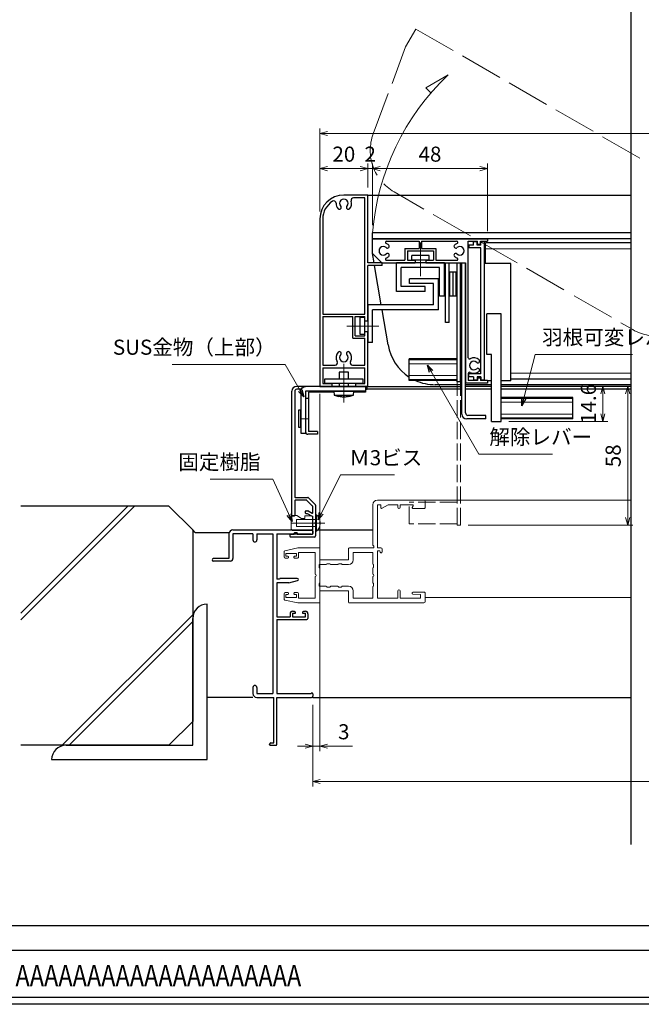
# Model space of a CAD drawing. Units: millimetres. Extents: x -13 to 2498, y -977 to 867.
# Drawn here: x 592 to 852, y -928 to -516 of the extents above; entities that cross this region are included whole.
import ezdxf

# ---------------------------------------------------------------- set-up
doc = ezdxf.new("R2010")
doc.units = ezdxf.units.MM
doc.header["$LTSCALE"] = 3
for name, pattern in [('ACAD_ISO02W100', [15, 12, -3]), ('ACAD_ISO04W100', [30, 24, -3, 0, -3]), ('実線', [0])]:
    doc.linetypes.add(name, pattern=pattern)
doc.layers.get('0').update_dxf_attribs({"lineweight": 25})
doc.layers.get('Defpoints').update_dxf_attribs({"color": 151, "lineweight": 25})
for name, color, linetype, lineweight in [('0000寸法', 4, 'Continuous', 20), ('0000窓障子（三協立山 35溝）', 4, 'Continuous', 15), ('0000通しﾌﾞﾗｹｯﾄ\u3000固定樹脂', 200, 'Continuous', 20), ('0000金具', 150, 'Continuous', 25), ('0003-ﾋﾞｽ', 252, '実線', 20), ('003', 2, 'Continuous', 25), ('006', 4, 'ACAD_ISO04W100', 20), ('007', 4, 'ACAD_ISO02W100', 20), ('010', 4, 'Continuous', 20), ('SHAPE', 7, 'Continuous', 30)]:
    doc.layers.add(name, color=color, linetype=linetype, lineweight=lineweight)
for name, color, linetype in [('0000躯体', 253, 'Continuous'), ('_DANMEN', 7, 'Continuous'), ('_ZUWAKU', 252, 'Continuous')]:
    doc.layers.add(name, color=color, linetype=linetype)
doc.styles.add('DIM', font='romans.shx', dxfattribs={"width": 0.75, "bigfont": 'extfont.shx'})
doc.styles.add('ST_DESIGN', font='romans.shx', dxfattribs={"width": 0.8, "height": 4, "bigfont": 'extfont2.shx'})
doc.dimstyles.new('DIM', dxfattribs={"dimtxt": 3, "dimasz": 1.5, "dimexe": 1, "dimexo": 1.5, "dimgap": 1, "dimtad": 1, "dimdsep": 46, "dimtxsty": 'DIM', "dimblk": 'OPEN30', "dimcen": 0, "dimclrd": 4, "dimclre": 4, "dimclrt": 7, "dimadec": 0, "dimazin": 0, "dimtfac": 1, "dimtmove": 0, "dimatfit": 3, "dimldrblk": 'OPEN30', "dimfxl": 0, "dimlwd": 20, "dimlwe": 20, "dimarcsym": 0})

# ---------------------------------------------------------------- blocks, each defined once
blk = doc.blocks.new('_Open30')
at = {"color": 0, "linetype": 'ByBlock', "lineweight": -2}
for p, q in [((-1, 0.27), (0, 0)), ((0, 0), (-1, -0.27)), ((0, 0), (-1, 0))]:
    blk.add_line(p, q, dxfattribs=at)
blk = doc.blocks.new('*D99')
at = {"color": 4, "lineweight": 20, "ltscale": 0.5}
for p, q in [((717.24, -672.87), (717.24, -822.24)), ((714.24, -802.87), (714.24, -822.24)), ((711.09, -820.14), (707.94, -820.14)), ((714.24, -820.14), (717.24, -820.14)), ((720.39, -820.14), (730.89, -820.14))]:
    blk.add_line(p, q, dxfattribs=at)
at = {"layer": 'Defpoints', "color": 0, "ltscale": 0.5}
for p in [(717.24, -669.72), (714.24, -799.72, 0), (717.24, -820.14)]:
    blk.add_point(p, dxfattribs=at)
at = {"color": 4, "lineweight": 20, "ltscale": 0.5, "xscale": 3.15, "yscale": 3.15, "zscale": 3.15}
blk.add_blockref('_Open30', (714.24, -820.14), dxfattribs=at)
at = {"color": 4, "lineweight": 20, "ltscale": 0.5, "xscale": 3.15, "yscale": 3.15, "zscale": 3.15, "rotation": 180}
blk.add_blockref('_Open30', (717.24, -820.14), dxfattribs=at)
at = {"color": 7, "ltscale": 0.5, "insert": (727.21, -814.89), "char_height": 6.3, "attachment_point": 5, "style": 'DIM'}
blk.add_mtext('3', dxfattribs=at)
blk = doc.blocks.new('*D100')
at = {"color": 4, "lineweight": 20, "ltscale": 0.5}
for p, q in [((1100.24, -802.37), (1100.24, -836.94)), ((714.24, -802.87), (714.24, -836.94)), ((717.39, -834.84), (1097.09, -834.84))]:
    blk.add_line(p, q, dxfattribs=at)
at = {"layer": 'Defpoints', "color": 0, "ltscale": 0.5}
for p in [(714.24, -799.72, 0), (1100.24, -799.22), (1100.24, -834.84)]:
    blk.add_point(p, dxfattribs=at)
at = {"color": 4, "lineweight": 20, "ltscale": 0.5, "xscale": 3.15, "yscale": 3.15, "zscale": 3.15, "rotation": 180}
blk.add_blockref('_Open30', (714.24, -834.84), dxfattribs=at)
at = {"color": 4, "lineweight": 20, "ltscale": 0.5, "xscale": 3.15, "yscale": 3.15, "zscale": 3.15}
blk.add_blockref('_Open30', (1100.24, -834.84), dxfattribs=at)
at = {"color": 7, "ltscale": 0.5, "insert": (907.24, -829.59), "char_height": 6.3, "attachment_point": 5, "style": 'DIM'}
blk.add_mtext('SW', dxfattribs=at)
blk = doc.blocks.new('AJ0187B-6P_S')
at = {"layer": '_DANMEN', "color": 7, "linetype": 'Continuous'}
for p, q in [((-14, 43.35), (-14, 33)), ((-12.35, 45), (20.5, 45)), ((-4, 43.35), (-12.35, 43.35)), ((-12.35, 43.35), (-12.35, 33)), ((-4, 43.35), (-4, 40.82)), ((-2.35, 43.35), (4.35, 43.35)), ((-2.35, 43.35), (-2.35, 40.82)), ((4.35, 43.35), (4.35, -23.35)), ((6, 43.35), (20.3, 43.35)), ((6, 43.35), (6, 24.4)), ((20.56, 43.2), (20.7, 43.2)), ((21, 44.5), (21, 43.5)), ((-14, 33), (-20.5, 33)), ((-13.35, 32), (-20.5, 32)), ((14.55, 24.7), (7.42, 24.7)), ((7, 24.4), (6, 24.4)), ((11, 22.9), (6, 22.9)), ((6, 22.9), (6, 8.7)), ((7.21, 24.61), (7, 24.4)), ((11, 22.9), (14.66, 23.81)), ((6, 8.7), (11.5, 8.7)), ((11.5, 10), (11.5, 8.7)), ((12.5, 11), (12.9, 11)), ((12.5, 10.15), (13.55, 10.15)), ((12.5, 10.15), (12.5, 8.65)), ((12.5, 8.65), (18, 8.65)), ((13.37, 10.88), (13.69, 10.72)), ((17.13, 10.88), (16.81, 10.72)), ((16.95, 10.15), (18, 10.15)), ((17.6, 11), (18, 11)), ((18, 8.65), (18, 10.15)), ((19, 10), (19, 8)), ((6, 7.5), (6, -23.35)), ((6, 7.5), (18.5, 7.5)), ((-4, -20.82), (-4, -23.35)), ((-2.35, -20.82), (-2.35, -23.35)), ((-2.35, -23.35), (4.35, -23.35)), ((6, -23.35), (20.3, -23.35)), ((20.56, -23.2), (20.7, -23.2)), ((21, -23.5), (21, -24.5)), ((-2.35, -25), (4.8, -25)), ((4.8, -44), (4.8, -25)), ((6, -25), (20.5, -25)), ((6, -44.7), (6, -25)), ((3, -44.7), (3, -44.5)), ((3.3, -45), (5.7, -45)), ((3.5, -44), (4.8, -44))]:
    blk.add_line(p, q, dxfattribs=at)
for centre, radius, start, end in [((-12.35, 43.35), 1.65, 90, 180), ((20.56, 43.5), 0.3, 209.9987, 270), ((20.5, 44.5), 0.5, 0, 90), ((20.7, 43.5), 0.3, 270, 0), ((-3.18, 40.82), 0.825, 180, 0), ((-20.5, 32.5), 0.5, 90, 270), ((-13.35, 33), 1, 270, 0), ((7.42, 24.4), 0.3, 90, 135), ((14.55, 24.25), 0.45, 284.0163, 90), ((12.5, 10), 1, 90, 180), ((12.9, 10), 1, 62.2033, 90), ((13.55, 10.45), 0.3, 270, 62.2033), ((16.95, 10.45), 0.3, 117.7967, 270), ((17.6, 10), 1, 90, 117.7967), ((18, 10), 1, 0, 90), ((18.5, 8), 0.5, 270, 0), ((-3.18, -20.82), 0.825, 0, 180), ((-2.35, -23.35), 1.65, 180, 270), ((20.56, -23.5), 0.3, 90, 150.0013), ((20.5, -24.5), 0.5, 270, 0), ((20.7, -23.5), 0.3, 0, 90), ((3.5, -44.5), 0.5, 90, 180), ((3.3, -44.7), 0.3, 180, 270), ((5.7, -44.7), 0.3, 270, 0)]:
    blk.add_arc(centre, radius, start, end, dxfattribs=at)
blk = doc.blocks.new('16.05.16通しﾌﾞﾗｹｯﾄ用金具①（断面）')
at = {"layer": '0000金具'}
for p, q in [((688.27, -657.35), (705.77, -657.35)), ((705.77, -657.35), (705.77, -659.35)), ((686.27, -684.35), (686.27, -659.35)), ((688.27, -684.35), (688.27, -659.35)), ((688.27, -659.35), (705.77, -659.35)), ((686.27, -684.35), (688.27, -684.35))]:
    blk.add_line(p, q, dxfattribs=at)
blk.add_arc((688.27, -659.35), 2, 90, 180, dxfattribs=at)
at = {"layer": '006'}
for p, q in [((699.77, -659.35), (699.77, -657.35)), ((688.27, -675.35), (686.27, -675.35))]:
    blk.add_line(p, q, dxfattribs=at)
blk = doc.blocks.new('あせＦＤしゅ')
at = {"layer": '003'}
for p, q in [((497.44, -1.56), (486.44, -1.56)), ((497.44, -50.56), (497.44, -1.56)), ((487.44, -39.56), (487.44, -22.56)), ((493.44, -22.56), (487.44, -22.56)), ((493.44, -67.56), (493.44, -22.56)), ((489.44, -39.56), (487.44, -39.56)), ((489.44, -67.56), (489.44, -39.56)), ((489.44, -50.56), (487.69, -50.56)), ((497.44, -50.56), (493.44, -50.56)), ((523.44, -57.56), (493.44, -57.56)), ((523.44, -66.56), (523.44, -57.56)), ((489.44, -67.56), (493.44, -67.56)), ((523.44, -66.56), (493.44, -66.56))]:
    blk.add_line(p, q, dxfattribs=at)
at = {"layer": '010'}
for p, q in [((523.44, -57.96), (493.44, -57.96)), ((523.44, -59.59), (493.44, -59.59)), ((523.44, -64.53), (493.44, -64.53)), ((523.44, -66.16), (493.44, -66.16))]:
    blk.add_line(p, q, dxfattribs=at)
blk = doc.blocks.new('*D81')
at = {"layer": '003', "color": 4, "lineweight": 20, "ltscale": 0.5}
for p, q in [((796.14, -669.72), (837.61, -669.72)), ((835.51, -672.87), (835.51, -681.17)), ((796.14, -684.32), (837.61, -684.32))]:
    blk.add_line(p, q, dxfattribs=at)
at = {"layer": 'Defpoints', "color": 0, "ltscale": 0.5}
for p in [(792.99, -669.72), (792.99, -684.32), (835.51, -684.32)]:
    blk.add_point(p, dxfattribs=at)
at = {"layer": '003', "color": 4, "lineweight": 20, "ltscale": 0.5, "xscale": 3.15, "yscale": 3.15, "zscale": 3.15}
for p, rotation in [((835.51, -669.72), 90), ((835.51, -684.32), 270)]:
    blk.add_blockref('_Open30', p, dxfattribs=dict(at, rotation=rotation))
at = {"layer": '003', "color": 7, "ltscale": 0.5, "insert": (830.26, -677.02), "char_height": 6.3, "attachment_point": 5, "rotation": 90, "style": 'DIM'}
blk.add_mtext('14.6', dxfattribs=at)
blk = doc.blocks.new('*D82')
at = {"layer": '003', "color": 4, "lineweight": 20, "ltscale": 0.5}
for p, q in [((717.24, -596.57), (717.24, -576.6)), ((720.39, -578.7), (734.09, -578.7)), ((737.24, -586.57), (737.24, -576.6))]:
    blk.add_line(p, q, dxfattribs=at)
at = {"layer": 'Defpoints', "color": 0, "ltscale": 0.5}
for p in [(737.24, -578.7), (737.24, -589.72), (717.24, -599.72)]:
    blk.add_point(p, dxfattribs=at)
at = {"layer": '003', "color": 4, "lineweight": 20, "ltscale": 0.5, "xscale": 3.15, "yscale": 3.15, "zscale": 3.15, "rotation": 180}
blk.add_blockref('_Open30', (717.24, -578.7), dxfattribs=at)
at = {"layer": '003', "color": 4, "lineweight": 20, "ltscale": 0.5, "xscale": 3.15, "yscale": 3.15, "zscale": 3.15}
blk.add_blockref('_Open30', (737.24, -578.7), dxfattribs=at)
at = {"layer": '003', "color": 7, "ltscale": 0.5, "insert": (727.24, -573.45), "char_height": 6.3, "attachment_point": 5, "style": 'DIM'}
blk.add_mtext('20', dxfattribs=at)
blk = doc.blocks.new('*D83')
at = {"layer": '003', "color": 4, "lineweight": 20, "ltscale": 0.5}
for p, q in [((734.09, -578.7), (730.94, -578.7)), ((737.24, -586.57), (737.24, -576.6)), ((737.24, -578.7), (739.24, -578.7)), ((739.24, -602.37), (739.24, -576.6)), ((742.39, -578.7), (745.54, -578.7))]:
    blk.add_line(p, q, dxfattribs=at)
at = {"layer": 'Defpoints', "color": 0, "ltscale": 0.5}
for p in [(739.24, -578.7), (737.24, -589.72), (739.24, -605.52)]:
    blk.add_point(p, dxfattribs=at)
at = {"layer": '003', "color": 4, "lineweight": 20, "ltscale": 0.5, "xscale": 3.15, "yscale": 3.15, "zscale": 3.15}
blk.add_blockref('_Open30', (737.24, -578.7), dxfattribs=at)
at = {"layer": '003', "color": 4, "lineweight": 20, "ltscale": 0.5, "xscale": 3.15, "yscale": 3.15, "zscale": 3.15, "rotation": 180}
blk.add_blockref('_Open30', (739.24, -578.7), dxfattribs=at)
at = {"layer": '003', "color": 7, "ltscale": 0.5, "insert": (738.24, -573.45), "char_height": 6.3, "attachment_point": 5, "style": 'DIM'}
blk.add_mtext('2', dxfattribs=at)
blk = doc.blocks.new('*D84')
at = {"layer": '003', "color": 4, "lineweight": 20, "ltscale": 0.5}
for p, q in [((739.24, -602.37), (739.24, -576.6)), ((742.39, -578.7), (784.09, -578.7)), ((787.24, -604.87), (787.24, -576.6))]:
    blk.add_line(p, q, dxfattribs=at)
at = {"layer": 'Defpoints', "color": 0, "ltscale": 0.5}
for p in [(787.24, -578.7), (739.24, -605.52), (787.24, -608.02)]:
    blk.add_point(p, dxfattribs=at)
at = {"layer": '003', "color": 4, "lineweight": 20, "ltscale": 0.5, "xscale": 3.15, "yscale": 3.15, "zscale": 3.15, "rotation": 180}
blk.add_blockref('_Open30', (739.24, -578.7), dxfattribs=at)
at = {"layer": '003', "color": 4, "lineweight": 20, "ltscale": 0.5, "xscale": 3.15, "yscale": 3.15, "zscale": 3.15}
blk.add_blockref('_Open30', (787.24, -578.7), dxfattribs=at)
at = {"layer": '003', "color": 7, "ltscale": 0.5, "insert": (763.24, -573.45), "char_height": 6.3, "attachment_point": 5, "style": 'DIM'}
blk.add_mtext('48', dxfattribs=at)
blk = doc.blocks.new('*D85')
at = {"layer": '003', "color": 4, "lineweight": 20, "ltscale": 0.5}
for p, q in [((717.24, -596.57), (717.24, -561.9)), ((1097.24, -595.78), (1097.24, -561.9)), ((720.39, -564), (1094.09, -564))]:
    blk.add_line(p, q, dxfattribs=at)
at = {"layer": 'Defpoints', "color": 0, "ltscale": 0.5}
for p in [(1097.24, -564), (717.24, -599.72), (1097.24, -598.93)]:
    blk.add_point(p, dxfattribs=at)
at = {"layer": '003', "color": 4, "lineweight": 20, "ltscale": 0.5, "xscale": 3.15, "yscale": 3.15, "zscale": 3.15, "rotation": 180}
blk.add_blockref('_Open30', (717.24, -564), dxfattribs=at)
at = {"layer": '003', "color": 4, "lineweight": 20, "ltscale": 0.5, "xscale": 3.15, "yscale": 3.15, "zscale": 3.15}
blk.add_blockref('_Open30', (1097.24, -564), dxfattribs=at)
at = {"layer": '003', "color": 7, "ltscale": 0.5, "insert": (907.24, -558.75), "char_height": 6.3, "attachment_point": 5, "style": 'DIM'}
blk.add_mtext('製品W=SW-6', dxfattribs=at)
blk = doc.blocks.new('*D89')
at = {"layer": '003', "color": 4, "lineweight": 20, "ltscale": 0.5}
for p, q in [((844.09, -669.72), (843.76, -669.72)), ((845.86, -724.57), (845.86, -672.87)), ((779.19, -727.72), (847.96, -727.72))]:
    blk.add_line(p, q, dxfattribs=at)
at = {"layer": 'Defpoints', "color": 0, "ltscale": 0.5}
for p in [(845.86, -669.72), (847.24, -669.72), (776.04, -727.72)]:
    blk.add_point(p, dxfattribs=at)
at = {"layer": '003', "color": 4, "lineweight": 20, "ltscale": 0.5, "xscale": 3.15, "yscale": 3.15, "zscale": 3.15}
for p, rotation in [((845.86, -669.72), 90), ((845.86, -727.72), 270)]:
    blk.add_blockref('_Open30', p, dxfattribs=dict(at, rotation=rotation))
at = {"layer": '003', "color": 7, "ltscale": 0.5, "insert": (840.61, -698.72), "char_height": 6.3, "attachment_point": 5, "rotation": 90, "style": 'DIM'}
blk.add_mtext('58', dxfattribs=at)
blk = doc.blocks.new('vghijgohjk@')
at = {"layer": '0003-ﾋﾞｽ'}
for p, q in [((651.31, 1352.26), (651.31, 1359.16)), ((651.65, 1359.16), (651.31, 1359.16)), ((651.65, 1352.26), (651.65, 1359.16)), ((649.99, 1355.93), (649.79, 1355.95)), ((649.99, 1355.48), (649.79, 1355.47)), ((649.99, 1355.93), (649.99, 1355.48)), ((651.65, 1357.21), (659.65, 1357.21)), ((651.65, 1354.21), (659.65, 1354.21)), ((659.65, 1357.21), (659.65, 1354.21)), ((651.65, 1352.26), (651.31, 1352.26))]:
    blk.add_line(p, q, dxfattribs=at)
for centre, radius, start, end in [((654.35, 1355.71), 4.6, 131.4096, 175.7465), ((649.96, 1356.04), 0.195, 177.3267, 207.7816), ((649.96, 1355.38), 0.195, 152.2184, 182.6733), ((654.35, 1355.71), 4.6, 184.2535, 228.5904)]:
    blk.add_arc(centre, radius, start, end, dxfattribs=at)
at = {"layer": '006'}
blk.add_line((647.77, 1355.71), (661.65, 1355.71), dxfattribs=at)

msp = doc.modelspace()

# ---------------------------------------------------------------- linework, layer by layer
at = {"ltscale": 0.5}
for p, q in [((716.308, -729.718), (739.287, -729.718)), ((714.237, -799.718), (847.237, -799.718))]:
    msp.add_line(p, q, dxfattribs=at)
at = {"layer": '0000窓障子（三協立山 35溝）'}
for p, q in [((739.287, -719.168), (739.287, -735.894)), ((741.237, -717.218), (760.737, -717.218)), ((741.237, -719.168), (741.237, -737.218)), ((742.737, -719.168), (741.237, -719.168)), ((742.737, -720.418), (742.737, -719.168)), ((745.737, -719.168), (743.19, -720.676)), ((749.737, -719.168), (745.737, -719.168)), ((749.737, -720.218), (749.737, -719.168)), ((755.893, -719.168), (750.737, -719.168)), ((750.737, -720.218), (750.737, -719.168)), ((755.777, -720.268), (756.153, -719.618)), ((760.737, -717.218), (847.237, -717.218)), ((761.237, -720.418), (761.237, -717.718)), ((756.037, -720.718), (760.937, -720.718)), ((739.375, -736.106), (739.787, -736.518)), ((739.787, -736.518), (739.787, -737.218)), ((702.237, -738.921), (702.237, -741.018)), ((702.631, -738.432), (708.028, -737.263)), ((703.037, -739.518), (707.437, -739.518)), ((703.037, -740.718), (703.037, -739.518)), ((703.037, -740.718), (703.837, -740.718)), ((706.637, -740.718), (707.437, -740.718)), ((707.437, -739.518), (707.437, -740.718)), ((708.237, -739.168), (715.237, -739.168)), ((708.237, -739.168), (708.237, -741.218)), ((708.451, -737.218), (716.937, -737.218)), ((715.237, -739.168), (715.237, -748.218)), ((717.237, -737.518), (717.237, -742.218)), ((729.237, -737.518), (729.237, -742.218)), ((729.537, -737.218), (739.787, -737.218)), ((731.187, -739.168), (739.287, -739.168)), ((731.187, -739.168), (731.187, -742.218)), ((739.287, -739.168), (739.287, -743.868)), ((741.237, -737.218), (742.737, -737.218)), ((741.237, -738.418), (741.237, -758.268)), ((741.237, -738.418), (742.237, -738.418)), ((742.237, -738.418), (742.464, -739.023)), ((742.745, -739.218), (742.937, -739.218)), ((743.237, -737.718), (743.237, -738.918)), ((702.737, -741.518), (703.837, -741.518)), ((704.137, -741.218), (704.137, -741.018)), ((706.337, -741.018), (706.337, -741.218)), ((706.637, -741.518), (707.937, -741.518)), ((719.887, -744.168), (716.887, -744.168)), ((716.887, -744.168), (716.887, -745.368)), ((729.237, -742.218), (717.237, -742.218)), ((721.387, -743.868), (720.187, -743.868)), ((721.599, -744.08), (721.387, -743.868)), ((724.663, -744.168), (721.811, -744.168)), ((724.875, -744.08), (725.087, -743.868)), ((726.287, -743.868), (725.087, -743.868)), ((729.237, -744.168), (726.587, -744.168)), ((739.587, -744.168), (739.587, -745.368)), ((716.887, -745.368), (717.099, -745.58)), ((717.187, -745.792), (717.187, -751.644)), ((739.287, -745.792), (739.287, -748.218)), ((739.375, -745.58), (739.587, -745.368)), ((715.237, -749.218), (715.237, -758.268)), ((716.887, -752.068), (717.099, -751.856)), ((716.887, -752.068), (716.887, -753.268)), ((739.287, -749.218), (739.287, -751.644)), ((739.375, -751.856), (739.587, -752.068)), ((739.587, -752.068), (739.587, -753.268)), ((702.237, -758.515), (702.237, -756.418)), ((702.737, -755.918), (703.837, -755.918)), ((703.037, -756.718), (703.037, -757.918)), ((703.037, -756.718), (703.837, -756.718)), ((704.137, -756.218), (704.137, -756.418)), ((706.337, -756.418), (706.337, -756.218)), ((706.637, -755.918), (707.937, -755.918)), ((706.637, -756.718), (707.437, -756.718)), ((707.437, -757.918), (707.437, -756.718)), ((708.237, -758.268), (708.237, -756.218)), ((719.887, -753.268), (716.887, -753.268)), ((729.237, -755.218), (717.237, -755.218)), ((717.237, -755.218), (717.237, -759.918)), ((721.387, -753.568), (720.187, -753.568)), ((721.599, -753.356), (721.387, -753.568)), ((724.663, -753.268), (721.811, -753.268)), ((724.875, -753.356), (725.087, -753.568)), ((726.287, -753.568), (725.087, -753.568)), ((729.237, -753.268), (726.587, -753.268)), ((729.237, -759.918), (729.237, -755.218)), ((731.187, -755.218), (731.187, -758.268)), ((739.287, -753.568), (739.287, -758.268)), ((749.737, -755.218), (749.737, -758.268)), ((750.737, -755.218), (750.737, -758.268)), ((759.287, -756.718), (756.115, -756.517)), ((756.137, -755.718), (760.937, -755.718)), ((759.287, -758.268), (759.287, -756.718)), ((761.237, -759.718), (761.237, -756.018)), ((702.631, -759.003), (708.028, -760.172)), ((703.037, -757.918), (707.437, -757.918)), ((708.237, -758.268), (715.237, -758.268)), ((708.451, -760.218), (716.937, -760.218)), ((729.537, -760.218), (760.737, -760.218)), ((731.187, -758.268), (739.287, -758.268)), ((749.737, -758.268), (741.237, -758.268)), ((759.287, -758.268), (750.737, -758.268)), ((761.237, -758.018), (847.237, -758.018)), ((761.237, -758.018), (847.237, -758.018))]:
    msp.add_line(p, q, dxfattribs=at)
for centre, radius, start, end in [((741.237, -719.168), 1.95, 90, 180), ((750.237, -720.218), 0.5, 180, 0), ((755.893, -719.468), 0.3, 330, 90), ((760.737, -717.718), 0.5, 0, 90), ((743.037, -720.418), 0.3, 180, 300.62934), ((756.037, -720.418), 0.3, 150, 270), ((760.937, -720.418), 0.3, 270, 0), ((739.587, -735.894), 0.3, 180, 225), ((702.737, -738.921), 0.5, 102.22512, 180), ((703.837, -741.018), 0.3, 0, 90), ((706.637, -741.018), 0.3, 90, 180), ((708.451, -739.218), 2, 90, 102.22512), ((716.937, -737.518), 0.3, 0, 90), ((729.537, -737.518), 0.3, 90, 180), ((742.745, -738.918), 0.3, 200.55605, 270), ((742.737, -737.718), 0.5, 0, 90), ((742.937, -738.918), 0.3, 270, 0), ((702.737, -741.018), 0.5, 180, 270), ((703.837, -741.218), 0.3, 270, 0), ((706.637, -741.218), 0.3, 180, 270), ((707.937, -741.218), 0.3, 270, 360), ((719.887, -743.868), 0.3, 270, 0), ((721.811, -743.868), 0.3, 225, 270), ((724.663, -743.868), 0.3, 270, 315), ((726.587, -743.868), 0.3, 180, 270), ((729.237, -742.218), 1.95, 270, 0), ((739.587, -743.868), 0.3, 180, 270), ((715.237, -748.718), 0.5, 270, 90), ((716.887, -745.792), 0.3, 0, 45), ((739.587, -745.792), 0.3, 135, 180), ((739.287, -748.718), 0.5, 270, 90), ((716.887, -751.644), 0.3, 315, 0), ((739.587, -751.644), 0.3, 180, 225), ((702.737, -756.418), 0.5, 90, 180), ((703.837, -756.218), 0.3, 0, 90), ((703.837, -756.418), 0.3, 270, 0), ((706.637, -756.218), 0.3, 90, 180), ((706.637, -756.418), 0.3, 180, 270), ((707.937, -756.218), 0.3, 0, 90), ((719.887, -753.568), 0.3, 360, 90), ((721.811, -753.568), 0.3, 90, 135), ((724.663, -753.568), 0.3, 45, 90), ((726.587, -753.568), 0.3, 90, 180), ((729.237, -755.218), 1.95, 0, 90), ((739.587, -753.568), 0.3, 90, 180), ((750.237, -755.218), 0.5, 0, 180), ((756.137, -756.118), 0.4, 90, 266.8299), ((760.937, -756.018), 0.3, 0, 90), ((702.737, -758.515), 0.5, 180, 257.77488), ((708.451, -758.218), 2, 257.77488, 270), ((716.937, -759.918), 0.3, 270, 0), ((729.537, -759.918), 0.3, 180, 270), ((760.737, -759.718), 0.5, 270, 0)]:
    msp.add_arc(centre, radius, start, end, dxfattribs=at)
at = {"layer": '0000躯体'}
for p, q in [((639.81, -719.718), (592.259, -767.269)), ((636.99, -719.718), (592.259, -764.449)), ((654.121, -719.718), (592.259, -719.718)), ((654.121, -719.718), (664.121, -729.718)), ((664.121, -729.718), (664.121, -809.718)), ((665.121, -730.718), (664.121, -729.718)), ((665.121, -730.718), (679.371, -730.718)), ((670.121, -825.718), (670.121, -760.718)), ((664.121, -765.152), (609.555, -819.718)), ((664.121, -767.972), (612.375, -819.718)), ((664.121, -819.718), (664.121, -766.718)), ((689.237, -799.718), (670.121, -799.718)), ((654.121, -819.718), (664.121, -809.718)), ((654.121, -819.718), (592.259, -819.718)), ((611.121, -819.718), (664.121, -819.718)), ((605.121, -825.718), (670.121, -825.718))]:
    msp.add_line(p, q, dxfattribs=at)
for centre in [(670.121, -766.718), (611.121, -825.718)]:
    msp.add_arc(centre, 6, 90, 180, dxfattribs=at)
at = {"layer": '0000通しﾌﾞﾗｹｯﾄ\u3000固定樹脂'}
for p, q in [((705.237, -723.618), (707.537, -723.618)), ((705.237, -729.418), (705.237, -723.618)), ((707.537, -723.618), (709.537, -724.918)), ((710.937, -723.818), (713.891, -723.818)), ((710.937, -724.918), (710.937, -723.818)), ((713.891, -723.818), (714.237, -724.018)), ((714.237, -724.018), (714.237, -729.918)), ((709.537, -724.918), (710.937, -724.918)), ((705.237, -729.418), (705.437, -729.618)), ((705.437, -729.618), (705.737, -729.918)), ((714.237, -729.918), (705.737, -729.918))]:
    msp.add_line(p, q, dxfattribs=at)
at = {"layer": '0000金具'}
for p, q in [((711.237, -671.918), (711.237, -688.718)), ((712.437, -674.718), (711.237, -674.718)), ((712.437, -672.118), (712.437, -688.518)), ((723.122, -672.118), (712.437, -672.118)), ((736.237, -672.118), (731.352, -672.118)), ((736.237, -670.918), (736.237, -672.118)), ((716.237, -689.718), (712.237, -689.718)), ((716.237, -688.518), (712.437, -688.518)), ((716.237, -688.518), (716.237, -689.718))]:
    msp.add_line(p, q, dxfattribs=at)
msp.add_lwpolyline([(708.237, -679.718), (708.237, -686.718), (709.237, -686.718), (709.237, -679.718)], close=True, dxfattribs=at)
msp.add_arc((712.237, -688.718), 1, 180, 270, dxfattribs=at)
at = {"layer": '003'}
for p, q in [((737.237, -589.718), (727.237, -589.718)), ((736.037, -590.918), (731.283, -590.918)), ((736.037, -639.518), (736.037, -590.918)), ((737.237, -618.018), (737.237, -589.718)), ((737.237, -589.718), (847.237, -589.718)), ((717.237, -599.718), (717.237, -669.718)), ((718.437, -599.718), (718.437, -639.518)), ((847.237, -605.518), (739.237, -605.518)), ((739.237, -608.018), (739.237, -605.518)), ((739.237, -608.018), (787.237, -608.018)), ((739.237, -614.118), (739.237, -608.018)), ((847.237, -608.018), (739.237, -608.018)), ((745.083, -609.018), (758.737, -609.018)), ((758.737, -609.018), (758.737, -612.018)), ((759.737, -609.018), (774.391, -609.018)), ((759.737, -609.018), (759.737, -612.018)), ((779.237, -657.728), (779.237, -609.018)), ((779.237, -609.018), (783.137, -609.018)), ((783.137, -610.318), (783.137, -609.018)), ((784.337, -610.318), (784.337, -609.018)), ((784.337, -609.018), (787.237, -609.018)), ((787.237, -608.018), (787.237, -609.018)), ((752.787, -612.018), (752.787, -617.018)), ((752.787, -612.018), (758.737, -612.018)), ((753.787, -613.018), (753.787, -617.018)), ((753.787, -613.018), (764.687, -613.018)), ((759.737, -612.018), (765.687, -612.018)), ((764.687, -613.018), (764.687, -617.018)), ((765.687, -612.018), (765.687, -617.018)), ((781.487, -610.618), (779.487, -610.618)), ((779.487, -610.618), (779.487, -611.818)), ((784.487, -611.818), (779.487, -611.818)), ((782.987, -609.218), (781.487, -609.218)), ((781.487, -610.618), (781.487, -609.218)), ((782.987, -610.618), (782.987, -609.218)), ((784.487, -610.618), (782.987, -610.618)), ((783.137, -610.318), (784.337, -610.318)), ((785.987, -609.218), (784.487, -609.218)), ((784.487, -610.618), (784.487, -609.218)), ((784.487, -664.518), (784.487, -611.818)), ((785.987, -667.118), (785.987, -609.218)), ((847.237, -609.668), (786.487, -609.668)), ((786.487, -618.318), (786.487, -609.668)), ((743.137, -618.018), (739.237, -614.118)), ((739.898, -618.018), (739.237, -614.118)), ((745.083, -617.018), (752.787, -617.018)), ((753.787, -617.018), (756.987, -617.018)), ((755.612, -617.018), (755.612, -615.018)), ((762.862, -615.018), (755.612, -615.018)), ((762.862, -617.018), (755.612, -617.018)), ((756.987, -617.018), (756.987, -618.018)), ((761.487, -617.018), (761.487, -618.018)), ((761.487, -617.018), (764.687, -617.018)), ((762.862, -617.018), (762.862, -615.018)), ((765.687, -617.018), (774.391, -617.018)), ((743.237, -618.018), (737.237, -618.018)), ((737.237, -642.268), (737.237, -619.218)), ((743.237, -619.218), (737.237, -619.218)), ((742.891, -635.688), (740.101, -619.218)), ((743.137, -618.018), (756.987, -618.018)), ((743.237, -619.218), (743.237, -618.018)), ((749.217, -630.018), (749.217, -618.018)), ((769.237, -618.018), (749.217, -618.018)), ((751.237, -628.018), (751.237, -620.018)), ((767.237, -620.018), (751.237, -620.018)), ((761.487, -618.018), (778.037, -618.018)), ((767.237, -632.018), (767.237, -620.018)), ((769.237, -632.018), (769.237, -618.018)), ((769.737, -643.048), (769.737, -618.018)), ((771.237, -643.048), (771.237, -618.018)), ((774.537, -667.808), (774.537, -618.018)), ((776.037, -667.808), (776.037, -618.018)), ((776.537, -681.318), (776.537, -618.018)), ((778.037, -618.018), (778.037, -668.318)), ((778.037, -680.818), (778.037, -618.018)), ((754.737, -626.688), (754.737, -624.688)), ((766.737, -624.688), (754.737, -624.688)), ((766.737, -637.688), (766.737, -624.688)), ((771.537, -632.018), (771.537, -622.018)), ((774.237, -622.018), (771.537, -622.018)), ((772.887, -632.018), (772.887, -622.018)), ((774.237, -632.018), (774.237, -622.018)), ((761.197, -628.018), (751.237, -628.018)), ((764.737, -626.688), (754.737, -626.688)), ((761.197, -630.018), (761.197, -628.018)), ((764.737, -635.688), (764.737, -626.688)), ((761.197, -630.018), (749.217, -630.018)), ((769.237, -632.018), (767.237, -632.018)), ((774.237, -632.018), (771.537, -632.018)), ((737.237, -635.688), (737.237, -651.388)), ((764.737, -635.688), (737.237, -635.688)), ((766.737, -637.688), (739.237, -637.688)), ((739.237, -651.388), (739.237, -637.688)), ((745.714, -652.358), (743.229, -637.688)), ((718.437, -639.518), (736.037, -639.518)), ((718.437, -640.518), (718.437, -660.818)), ((718.437, -640.518), (731.037, -640.518)), ((731.037, -649.518), (731.037, -640.518)), ((732.037, -648.518), (732.037, -640.518)), ((732.037, -640.518), (736.037, -640.518)), ((734.037, -648.088), (734.037, -640.948)), ((736.037, -640.948), (734.037, -640.948)), ((736.037, -642.268), (736.037, -640.518)), ((736.037, -648.088), (736.037, -640.948)), ((736.037, -642.268), (737.237, -642.268)), ((771.237, -643.048), (769.737, -643.048)), ((731.037, -649.518), (736.037, -649.518)), ((732.037, -648.518), (736.037, -648.518)), ((736.037, -648.088), (734.037, -648.088)), ((736.037, -646.768), (737.237, -646.768)), ((736.037, -648.518), (736.037, -646.768)), ((736.037, -660.818), (736.037, -649.518)), ((737.237, -669.718), (737.237, -646.768)), ((739.237, -651.388), (737.237, -651.388)), ((774.537, -658.218), (754.537, -658.218)), ((754.537, -667.218), (754.537, -658.218)), ((718.437, -660.818), (723.601, -660.818)), ((718.437, -662.018), (736.037, -662.018)), ((718.437, -662.018), (718.437, -668.518)), ((730.873, -660.818), (736.037, -660.818)), ((736.037, -668.518), (736.037, -662.018)), ((725.237, -663.718), (725.237, -666.518)), ((729.237, -663.718), (725.237, -663.718)), ((729.237, -666.518), (729.237, -663.718)), ((779.237, -664.308), (779.237, -667.318)), ((784.487, -664.518), (779.487, -664.518)), ((779.487, -665.718), (779.487, -664.518)), ((781.487, -665.718), (779.487, -665.718)), ((781.487, -665.718), (781.487, -667.118)), ((782.987, -665.718), (782.987, -667.118)), ((784.487, -665.718), (782.987, -665.718)), ((784.337, -666.318), (783.137, -666.318)), ((783.137, -666.318), (783.137, -667.318)), ((784.337, -666.318), (784.337, -667.318)), ((784.487, -665.718), (784.487, -667.118)), ((847.237, -666.668), (796.987, -666.668)), ((736.737, -669.718), (707.537, -669.718)), ((717.237, -669.718), (776.537, -669.718)), ((718.437, -668.518), (722.237, -668.518)), ((722.237, -668.518), (722.237, -669.718)), ((725.237, -668.518), (725.237, -669.718)), ((729.237, -669.718), (729.237, -668.518)), ((732.237, -668.518), (736.037, -668.518)), ((732.237, -669.718), (732.237, -668.518)), ((737.037, -670.618), (737.037, -670.018)), ((774.537, -667.218), (754.537, -667.218)), ((776.537, -669.018), (765.433, -669.018)), ((776.037, -667.808), (774.537, -667.808)), ((787.237, -668.318), (778.037, -668.318)), ((788.987, -669.018), (778.037, -669.018)), ((788.987, -669.718), (778.037, -669.718)), ((783.137, -667.318), (779.237, -667.318)), ((782.987, -667.118), (781.487, -667.118)), ((787.237, -667.318), (784.337, -667.318)), ((785.987, -667.118), (784.487, -667.118)), ((787.237, -667.318), (787.237, -668.318)), ((847.237, -669.018), (792.987, -669.018)), ((847.237, -669.718), (792.987, -669.718)), ((709.404, -670.918), (707.537, -670.918)), ((723.087, -671.718), (723.236, -673.418)), ((723.087, -671.718), (731.387, -671.718)), ((723.236, -673.418), (731.238, -673.418)), ((725.099, -673.923), (725.101, -673.92)), ((726.947, -673.92), (726.947, -674.184)), ((727.528, -673.92), (727.528, -674.184)), ((729.373, -673.92), (729.375, -673.923)), ((731.238, -673.418), (731.387, -671.718)), ((736.737, -670.918), (736.237, -670.918)), ((776.537, -670.918), (736.737, -670.918)), ((788.987, -670.918), (778.037, -670.918)), ((847.237, -670.918), (792.987, -670.918)), ((786.577, -681.818), (779.077, -681.818)), ((786.577, -683.318), (786.577, -681.818)), ((786.577, -683.318), (778.577, -683.318))]:
    msp.add_line(p, q, dxfattribs=at)
at = {"layer": '003', "ltscale": 0.5}
for p, q in [((717.237, -669.718), (722.237, -669.718)), ((732.237, -669.718), (737.237, -669.718))]:
    msp.add_line(p, q, dxfattribs=at)
at = {"layer": '003'}
msp.add_lwpolyline([(735.237, -666.518), (735.237, -668.518), (719.237, -668.518), (719.237, -666.518)], close=True, dxfattribs=at)
for points in [[(726.947, -674.184), (726.946, -674.184), (726.656, -674.16), (726.366, -674.127), (725.789, -674.046), (725.444, -673.987), (725.101, -673.92)], [(726.947, -673.92), (727.237, -673.923), (727.528, -673.92)], [(729.373, -673.92), (728.782, -674.03), (728.187, -674.118), (727.858, -674.155), (727.528, -674.184)]]:
    msp.add_lwpolyline(points, dxfattribs=at)
for centre, radius, start, end in [((727.237, -599.718), 10, 90, 180), ((727.237, -599.718), 8.8, 123.01421, 180), ((722.987, -593.177), 1, 359.45296, 123.01421), ((727.237, -593.218), 1.8, 316.50831, 223.49169), ((727.237, -593.218), 3.25, 316.50831, 17.81126), ((731.283, -591.918), 1, 90, 197.81126), ((727.237, -593.218), 3.25, 179.45296, 223.49169), ((725.405, -594.956), 0.725, 223.49169, 43.49169), ((729.069, -594.956), 0.725, 136.50831, 316.50831), ((745.083, -609.518), 0.5, 90, 248.96053), ((774.391, -609.518), 0.5, 291.03947, 90), ((743.737, -613.018), 1.8, 46.50831, 313.49169), ((743.737, -613.018), 3.25, 46.50831, 68.96053), ((745.475, -611.186), 0.725, 226.50831, 46.50831), ((773.999, -611.186), 0.725, 133.49169, 313.49169), ((775.737, -613.018), 3.25, 111.03947, 133.49169), ((775.737, -613.018), 1.8, 226.50831, 133.49169), ((745.083, -616.518), 0.5, 111.03947, 270), ((743.737, -613.018), 3.25, 291.03947, 313.49169), ((745.475, -614.85), 0.725, 313.49169, 133.49169), ((773.999, -614.85), 0.725, 46.50831, 226.50831), ((775.737, -613.018), 3.25, 226.50831, 248.96053), ((774.391, -616.518), 0.5, 270, 68.96053), ((765.433, -649.018), 20, 189.61352, 236.98822), ((727.237, -657.618), 3.25, 136.50831, 211.17455), ((725.405, -655.88), 0.725, 316.50831, 136.50831), ((727.237, -657.618), 1.8, 136.50831, 43.49169), ((729.069, -655.88), 0.725, 43.49169, 223.49169), ((727.237, -657.618), 3.25, 328.82545, 43.49169), ((779.737, -657.728), 0.5, 180, 298.6854), ((781.537, -661.018), 3.25, 46.50831, 118.6854), ((723.601, -659.818), 1, 270, 31.17455), ((730.873, -659.818), 1, 148.82545, 270), ((781.537, -661.018), 1.8, 46.50831, 313.49169), ((783.275, -659.186), 0.725, 226.50831, 46.50831), ((783.275, -662.85), 0.725, 313.49169, 133.49169), ((779.737, -664.308), 0.5, 61.3146, 180), ((781.537, -661.018), 3.25, 241.3146, 313.49169), ((707.537, -671.718), 2, 90, 180), ((736.737, -670.018), 0.3, 0, 90), ((736.737, -670.618), 0.3, 270, 0), ((765.433, -649.018), 20, 245.50535, 270), ((707.537, -671.718), 0.8, 90, 180), ((728.348, -658.256), 16, 251.36758, 258.2859), ((726.126, -658.256), 16, 281.71405, 288.63242), ((778.577, -681.318), 2, 180, 270), ((779.077, -680.818), 1, 180, 270)]:
    msp.add_arc(centre, radius, start, end, dxfattribs=at)
at = {"layer": '006'}
for p, q in [((759.237, -609.62), (759.237, -623.651)), ((728.53, -644.518), (741.851, -644.518)), ((727.237, -660.314), (727.237, -676.428)), ((774.537, -658.638), (754.537, -658.638)), ((774.537, -660.248), (754.537, -660.248)), ((774.537, -665.188), (754.537, -665.188)), ((774.537, -666.798), (754.537, -666.798)), ((711.237, -683.218), (712.437, -683.218))]:
    msp.add_line(p, q, dxfattribs=at)
at = {"layer": '007', "ltscale": 0.5}
for p, q in [((753.045, -527.787), (757.345, -520.339)), ((850.876, -574.339), (757.345, -520.339)), ((739.534, -564.142), (753.045, -527.787)), ((819.126, -629.332), (748.281, -588.43)), ((823.456, -631.832), (847.968, -645.983))]:
    msp.add_line(p, q, dxfattribs=at)
at = {"layer": '007', "ltscale": 0.2}
for p, q in [((774.537, -727.718), (774.537, -667.808)), ((776.037, -727.718), (776.037, -667.808)), ((774.537, -718.128), (754.537, -718.128)), ((754.537, -727.128), (754.537, -718.128)), ((774.537, -727.128), (754.537, -727.128)), ((776.037, -727.718), (774.537, -727.718))]:
    msp.add_line(p, q, dxfattribs=at)
at = {"layer": '007', "ltscale": 0.5}
for centre, start, end in [((758.281, -571.109), 159.61352, 240), ((857.968, -628.663), 240, 320.38648)]:
    msp.add_arc(centre, 20, start, end, dxfattribs=at)
at = {"layer": '010'}
for p, q in [((770.77, -539.515), (761.51, -544.861)), ((761.51, -544.861), (763.648, -546.999)), ((847.237, -612.168), (786.487, -612.168)), ((847.237, -664.168), (796.987, -664.168))]:
    msp.add_line(p, q, dxfattribs=at)
msp.add_arc((841.269, -613.729), 102.361, 133.52906, 175.39883, dxfattribs=at)
at = {"layer": '_ZUWAKU', "color": 7, "linetype": 'Continuous'}
for p, q in [((20, -895), (1190, -895)), ((861.5, -905.5), (588.5, -905.5)), ((20, -925), (1190, -925))]:
    msp.add_line(p, q, dxfattribs=at)
at = {"layer": 'Defpoints', "ltscale": 0.5}
msp.add_line((847.237, -457.967), (847.237, -861.161), dxfattribs=at)
msp.add_line((847.237, -457.967), (847.237, -861.161), dxfattribs=at)
msp.add_lwpolyline([(-1, -73), (1228.4, -73), (1228.4, -928), (-1, -928)], close=True, dxfattribs=at)
at = {"layer": 'SHAPE'}
for p, q in [((705.537, -723.618), (705.537, -671.718)), ((706.737, -671.718), (706.737, -715.918)), ((706.937, -716.118, 0), (712.154, -716.118, 0)), ((706.737, -717.518, 0), (706.737, -723.618, 0)), ((711.657, -717.318, 0), (706.937, -717.318, 0)), ((714.179, -719.756, 0), (711.799, -717.376, 0)), ((712.296, -716.176, 0), (715.379, -719.259, 0)), ((714.237, -722.486, 0), (714.237, -719.898, 0)), ((715.437, -719.401, 0), (715.437, -726.471, 0)), ((706.437, -723.918, 0), (705.837, -723.918, 0)), ((711.237, -722.718, 0), (711.237, -721.918, 0)), ((711.437, -721.718, 0), (712.253, -721.718, 0)), ((711.932, -722.918, 0), (711.437, -722.918, 0)), ((714.137, -724.16, 0), (712.032, -722.945, 0)), ((712.353, -721.745, 0), (713.937, -722.659, 0)), ((714.237, -731.318, 0), (714.237, -724.333, 0)), ((715.437, -727.164, 0), (715.437, -732.218, 0)), ((704.737, -732.518, 0), (704.737, -731.718, 0)), ((704.937, -731.518, 0), (706.337, -731.518, 0)), ((706.537, -731.318, 0), (706.537, -731.018, 0)), ((706.737, -730.818, 0), (707.537, -730.818, 0)), ((707.737, -731.018, 0), (707.737, -731.318, 0)), ((707.937, -731.518, 0), (714.037, -731.518, 0)), ((714.937, -732.718, 0), (704.937, -732.718, 0))]:
    msp.add_line(p, q, dxfattribs=at)
for centre, radius, start, end in [((706.937, -715.918, 0), 0.2, 180, 270), ((712.154, -716.318, 0), 0.2, 45, 90), ((706.937, -717.518, 0), 0.2, 90, 180), ((711.657, -717.518, 0), 0.2, 45, 90), ((714.037, -719.898, 0), 0.2, 0, 45), ((715.237, -719.401, 0), 0.2, 360, 45), ((705.837, -723.618, 0), 0.3, 180, 270), ((706.437, -723.618, 0), 0.3, 270, 0), ((711.437, -721.918, 0), 0.2, 90, 180), ((711.437, -722.718, 0), 0.2, 180, 270), ((711.932, -723.118, 0), 0.2, 60, 90), ((712.253, -721.918, 0), 0.2, 60, 90), ((714.037, -722.486, 0), 0.2, 240, 0), ((714.037, -724.333, 0), 0.2, 360, 60), ((715.437, -726.818, 0), 0.2, 120, 240), ((715.237, -726.471, 0), 0.2, 300, 360), ((715.237, -727.164, 0), 0.2, 0, 60), ((704.937, -731.718, 0), 0.2, 90, 180), ((704.937, -732.518, 0), 0.2, 180, 270), ((706.337, -731.318, 0), 0.2, 270, 360), ((706.737, -731.018, 0), 0.2, 90, 180), ((707.537, -731.018, 0), 0.2, 360, 90), ((707.937, -731.318, 0), 0.2, 180, 270), ((714.037, -731.318, 0), 0.2, 270, 0), ((714.937, -732.218, 0), 0.5, 270, 0)]:
    msp.add_arc(centre, radius, start, end, dxfattribs=at)

# ---------------------------------------------------------------- block references
at = {"layer": '0000金具', "xscale": -1, "rotation": 90}
msp.add_blockref('16.05.16通しﾌﾞﾗｹｯﾄ用金具①（断面）', (51.883, 16.548), dxfattribs=at)
at = {"layer": '0003-ﾋﾞｽ', "xscale": -1}
msp.add_blockref('vghijgohjk@', (1367.091, -2082.526, 0), dxfattribs=at)
at = {"layer": '003'}
msp.add_blockref('あせＦＤしゅ', (299.546, -616.762), dxfattribs=at)
at = {"layer": '_DANMEN'}
msp.add_blockref('AJ0187B-6P_S', (693.237, -774.718), dxfattribs=at)

# ---------------------------------------------------------------- texts
at = {"color": 7, "ltscale": 0.5, "insert": (698.732, -658.45), "char_height": 6.3, "attachment_point": 9, "style": 'DIM'}
msp.add_mtext('SUS金物（上部）', dxfattribs=at)
at = {"layer": '0000寸法', "color": 7, "ltscale": 0.5, "char_height": 6.3, "style": 'DIM'}
for s, insert, attachment_point in [('羽根可変レバー', (810.106, -654.287), 7), ('固定樹脂', (692.442, -706.42), 9), ('Ｍ3ビス', (729.475, -704.645), 7)]:
    msp.add_mtext(s, dxfattribs=dict(at, insert=insert, attachment_point=attachment_point))
at = {"layer": '003', "color": 7, "ltscale": 0.5, "insert": (788.033, -695.983), "char_height": 6.3, "attachment_point": 7, "style": 'DIM'}
msp.add_mtext('解除レバー', dxfattribs=at)
at = {"layer": 'Defpoints', "style": 'ST_DESIGN', "width": 0.8}
msp.add_text('AAAAAAAAAAAAAAAAAAAA', height=9, dxfattribs=at).set_placement((590, -920.5))

# ---------------------------------------------------------------- dimensions: what is measured, and where the dimension line sits
at = {"ltscale": 0.5}
dim = msp.add_linear_dim(base=(717.237, -820.14), p1=(714.237, -799.718, 0), p2=(717.237, -669.718), dimstyle='DIM', override={"dimscale": 2.1, "dimadec": 2, "dimazin": 2, "dimtfill": 1}, dxfattribs=at)
dim.commit()
dim.dimension.update_dxf_attribs({"geometry": '*D99', "text_midpoint": (727.212, -814.89)})
dim = msp.add_linear_dim(base=(1100.237, -834.84), p1=(714.237, -799.718, 0), p2=(1100.237, -799.218), text='SW', dimstyle='DIM', override={"dimscale": 2.1, "dimadec": 2, "dimazin": 2, "dimtfill": 1}, dxfattribs=at)
dim.commit()
dim.dimension.update_dxf_attribs({"geometry": '*D100', "text_midpoint": (907.237, -829.59)})
at = {"layer": '003', "ltscale": 0.5}
dim = msp.add_linear_dim(base=(1097.237, -563.998), p1=(717.237, -599.718), p2=(1097.237, -598.927), text='製品W=SW-6', dimstyle='DIM', override={"dimscale": 2.1, "dimadec": 2, "dimazin": 2, "dimtfill": 1}, dxfattribs=at)
dim.commit()
dim.dimension.update_dxf_attribs({"geometry": '*D85', "text_midpoint": (907.237, -558.748)})
for base, p1, p2, override, picture, middle in [((737.237, -578.698), (717.237, -599.718), (737.237, -589.718), {"dimscale": 2.1, "dimadec": 2, "dimazin": 2, "dimtfill": 1}, '*D82', (727.237, -573.448)), ((787.237, -578.698), (739.237, -605.518), (787.237, -608.018), {"dimscale": 2.1, "dimadec": 2, "dimazin": 2, "dimtmove": 1, "dimtfill": 1}, '*D84', (763.237, -573.448))]:
    dim = msp.add_linear_dim(base=base, p1=p1, p2=p2, dimstyle='DIM', override=override, dxfattribs=at)
    dim.commit()
    dim.dimension.update_dxf_attribs({"geometry": picture, "text_midpoint": middle})
dim = msp.add_linear_dim(base=(739.237, -578.698), p1=(737.237, -589.718), p2=(739.237, -605.518), dimstyle='DIM', override={"dimscale": 2.1, "dimadec": 2, "dimazin": 2, "dimtmove": 1, "dimtfill": 1}, dxfattribs=at)
dim.commit()
dim.dimension.update_dxf_attribs({"geometry": '*D83', "text_midpoint": (738.237, -578.698), "dimtype": 160})
dim = msp.add_linear_dim(base=(845.858, -669.718), p1=(776.037, -727.718), p2=(847.237, -669.718), angle=90, dimstyle='DIM', override={"dimscale": 2.1, "dimadec": 2, "dimazin": 2, "dimtfill": 1}, dxfattribs=at)
dim.commit()
dim.dimension.update_dxf_attribs({"geometry": '*D89', "text_midpoint": (840.608, -698.718)})
dim = msp.add_linear_dim(base=(835.509, -684.318), p1=(792.987, -669.718), p2=(792.987, -684.318), angle=90, dimstyle='DIM', override={"dimscale": 2.1, "dimadec": 2, "dimazin": 2, "dimtfill": 1}, dxfattribs=at)
dim.commit()
dim.dimension.update_dxf_attribs({"geometry": '*D81', "text_midpoint": (835.509, -677.018), "dimtype": 160})

# ---------------------------------------------------------------- leaders
at = {"ltscale": 0.5, "annotation_type": 0, "has_hookline": 1, "hookline_direction": 1, "text_width": 43.2}
msp.add_leader([(710.538, -674.116), (702.705, -660.55), (700.832, -660.55)], dimstyle='DIM', override={"dimscale": 2.1, "dimgap": 1, "dimtad": 1, "dimadec": 2, "dimazin": 2, "dimtfill": 1}, dxfattribs=at)
at = {"layer": '0000寸法', "ltscale": 0.5, "annotation_type": 0, "has_hookline": 1}
for points, hookline_direction, text_width in [([(801.61, -677.809), (807.264, -656.387), (808.006, -656.387)], 0, 37.8), ([(716.459, -725.516), (725.821, -706.745), (727.375, -706.745)], 0, 18.99), ([(705.702, -726.211), (697.512, -708.52), (694.542, -708.52)], 1, 21.105)]:
    msp.add_leader(points, dimstyle='DIM', override={"dimscale": 2.1, "dimgap": 1, "dimtad": 1, "dimadec": 2, "dimazin": 2, "dimtfill": 1}, dxfattribs=dict(at, hookline_direction=hookline_direction, text_width=text_width))
at = {"layer": '003', "ltscale": 0.5, "annotation_type": 0, "has_hookline": 1, "hookline_direction": 0, "text_width": 26.46}
msp.add_leader([(762.155, -660.796), (783.682, -698.083), (785.933, -698.083)], dimstyle='DIM', override={"dimscale": 2.1, "dimgap": 1, "dimtad": 1, "dimadec": 2, "dimazin": 2, "dimtfill": 1}, dxfattribs=at)

doc.saveas('drawing.dxf')
